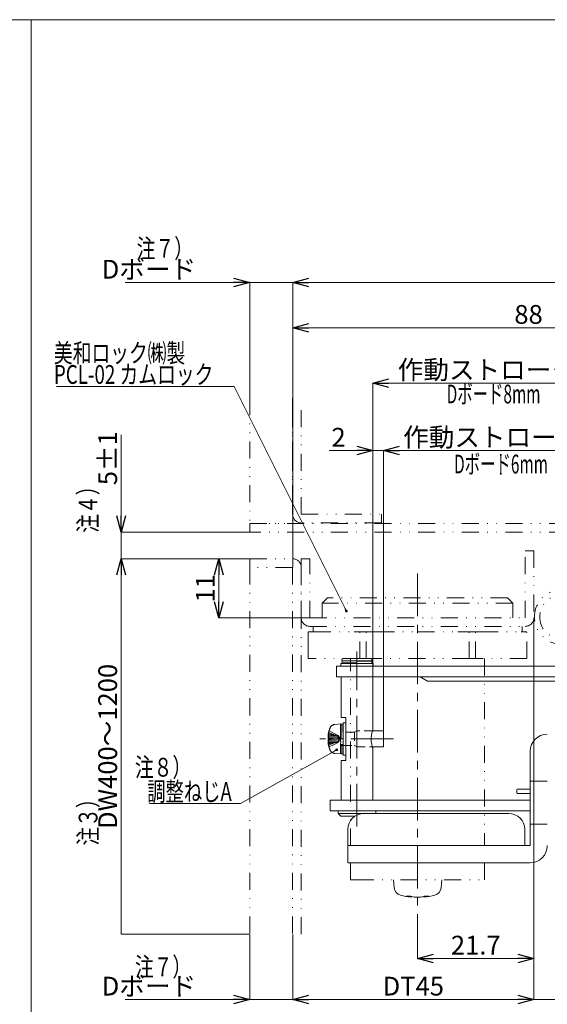
# Model space of a CAD drawing. Units: millimetres. Extents: x -377 to 377, y -277 to 275.
# Drawn here: x -2 to 96, y -184 to 0 of the extents above; entities that cross this region are included whole.
import ezdxf
from ezdxf.enums import TextEntityAlignment as Align

# ---------------------------------------------------------------- set-up
doc = ezdxf.new("R2010")
doc.units = ezdxf.units.MM
doc.header["$LTSCALE"] = 0.25
for name, pattern in [('CENTER', [50.8, 31.75, -6.35, 6.35, -6.35]), ('DASHED2', [9.525, 6.35, -3.175]), ('DIVIDE', [31.75, 12.7, -6.35, 0, -6.35, 0, -6.35])]:
    doc.linetypes.add(name, pattern=pattern)
doc.styles.add('dcStyle0', font='ＭＳ ゴシック', dxfattribs={"width": 0.9})
doc.dimstyles.new('dc_Rotated', dxfattribs={"dimtxt": 3.5, "dimasz": 3.000226, "dimexe": 0, "dimexo": 2, "dimgap": 0.75, "dimtad": 3, "dimdsep": 46, "dimtxsty": 'dcStyle0', "dimblk1": 'OPEN30', "dimblk2": 'OPEN30', "dimsah": 1, "dimcen": 0.09, "dimclrd": 7, "dimclre": 7, "dimclrt": 7, "dimadec": 0, "dimazin": 2, "dimtfac": 1, "dimtdec": 4, "dimtmove": 0, "dimatfit": 3, "dimfxl": 1, "dimarcsym": 0})

# ---------------------------------------------------------------- blocks, each defined once
blk = doc.blocks.new('DC_GROUP_297K コンシールドカムロック（ロングストローク）右勝手_365')
at = {"color": 7, "linetype": 'DIVIDE', "lineweight": 18}
for p, q in [((55.4, -133.55), (55.38, -133.63)), ((55.41, -133.48), (55.4, -133.55))]:
    blk.add_line(p, q, dxfattribs=at)
blk = doc.blocks.new('DC_GROUP_297K コンシールドカムロック（ロングストローク）右勝手_366')
at = {"color": 7, "linetype": 'DASHED2', "lineweight": 18}
for p, q in [((56.39, -134.1), (55.54, -134)), ((57.21, -134.2), (56.39, -134.1))]:
    blk.add_line(p, q, dxfattribs=at)
blk = doc.blocks.new('DC_GROUP_297K コンシールドカムロック（ロングストローク）右勝手_367')
at = {"color": 7, "linetype": 'DASHED2', "lineweight": 18}
for p, q in [((55.54, -133.23), (56.37, -133.46)), ((56.37, -133.46), (57.21, -133.68))]:
    blk.add_line(p, q, dxfattribs=at)
blk = doc.blocks.new('DC_GROUP_297K コンシールドカムロック（ロングストローク）右勝手_368')
at = {"color": 7, "linetype": 'DASHED2', "lineweight": 18}
for p, q in [((55.54, -135.34), (56.37, -134.98)), ((56.37, -134.98), (57.21, -134.62))]:
    blk.add_line(p, q, dxfattribs=at)
blk = doc.blocks.new('DC_GROUP_297K コンシールドカムロック（ロングストローク）右勝手_369')
at = {"color": 7, "linetype": 'DASHED2', "lineweight": 18}
for p, q in [((56.39, -135.24), (55.54, -135.66)), ((57.21, -134.83), (56.39, -135.24))]:
    blk.add_line(p, q, dxfattribs=at)
blk = doc.blocks.new('DC_GROUP_297K コンシールドカムロック（ロングストローク）右勝手_370')
at = {"color": 7, "linetype": 'DASHED2', "lineweight": 18}
for p, q in [((56.39, -133.1), (55.54, -132.68)), ((57.21, -133.5), (56.39, -133.1))]:
    blk.add_line(p, q, dxfattribs=at)
blk = doc.blocks.new('DC_GROUP_297K コンシールドカムロック（ロングストローク）右勝手_371')
at = {"color": 7, "linetype": 'DASHED2', "lineweight": 18}
for p, q in [((55.54, -133), (56.37, -133.35)), ((56.37, -133.35), (57.21, -133.72))]:
    blk.add_line(p, q, dxfattribs=at)
blk = doc.blocks.new('DC_GROUP_297K コンシールドカムロック（ロングストローク）右勝手_372')
at = {"color": 7, "linetype": 'DASHED2', "lineweight": 18}
for p, q in [((56.39, -134.24), (55.54, -134.34)), ((57.21, -134.14), (56.39, -134.24))]:
    blk.add_line(p, q, dxfattribs=at)
blk = doc.blocks.new('DC_GROUP_297K コンシールドカムロック（ロングストローク）右勝手_373')
at = {"color": 7, "linetype": 'DASHED2', "lineweight": 18}
for p, q in [((55.54, -135.1), (56.37, -134.88)), ((56.37, -134.88), (57.21, -134.66))]:
    blk.add_line(p, q, dxfattribs=at)
blk = doc.blocks.new('DC_GROUP_297K コンシールドカムロック（ロングストローク）右勝手_375')
at = {"color": 7, "linetype": 'Continuous', "lineweight": 18}
blk.add_line((4.68, -68.41), (37.84, -68.41), dxfattribs=at)
at = {"color": 7, "style": 'dcStyle0', "width": 0.768942}
for s, p, p2 in [('美和ロック㈱製', (4.22, -63.93), (28.72, -63.93)), ('PCL-02 カムロック', (4.22, -67.93), (33.97, -67.93))]:
    blk.add_text(s, height=3.5, dxfattribs=at).set_placement(p, p2, align=Align.FIT)
blk = doc.blocks.new('DC_GROUP_297K コンシールドカムロック（ロングストローク）右勝手_376')
at = {"color": 7, "linetype": 'Continuous', "lineweight": 18}
blk.add_line((22.08, -146.21), (39.04, -146.21), dxfattribs=at)
at = {"color": 7, "style": 'dcStyle0', "width": 0.768942}
blk.add_text('調整ねじA', height=3.5, dxfattribs=at).set_placement((21.63, -145.72), (37.38, -145.72), align=Align.FIT)
blk = doc.blocks.new('DC_GROUP_297K コンシールドカムロック（ロングストローク）右勝手_385')
at = {"color": 7, "linetype": 'Continuous', "lineweight": 18}
for p, q in [((57.71, -135.16), (57.71, -135.17)), ((57.71, -135.17), (57.73, -135.19)), ((57.73, -135.19), (57.75, -135.19)), ((57.75, -135.19), (57.78, -135.2)), ((57.78, -135.2), (57.81, -135.2))]:
    blk.add_line(p, q, dxfattribs=at)
blk = doc.blocks.new('DC_GROUP_297K コンシールドカムロック（ロングストローク）右勝手_386')
at = {"color": 7, "linetype": 'Continuous', "lineweight": 18}
for p, q in [((57.71, -131.72), (57.71, -131.52)), ((57.71, -132.31), (57.71, -131.72)), ((57.71, -133.15), (57.71, -132.31)), ((57.71, -134.17), (57.71, -133.15)), ((57.71, -134.17), (57.71, -134.17))]:
    blk.add_line(p, q, dxfattribs=at)
blk = doc.blocks.new('DC_GROUP_297K コンシールドカムロック（ロングストローク）右勝手_387')
at = {"color": 7, "linetype": 'Continuous', "lineweight": 18}
for p, q in [((57.71, -135.47), (57.71, -136.03)), ((57.71, -136.03), (57.71, -136.61)), ((57.71, -136.61), (57.71, -136.82))]:
    blk.add_line(p, q, dxfattribs=at)
blk = doc.blocks.new('DC_GROUP_297K コンシールドカムロック（ロングストローク）右勝手_388')
at = {"color": 7, "linetype": 'Continuous', "lineweight": 18}
for p, q in [((57.72, -135.22), (57.72, -135.21)), ((57.74, -135.23), (57.72, -135.22)), ((57.76, -135.24), (57.74, -135.23)), ((57.77, -135.24), (57.76, -135.24)), ((57.79, -135.24), (57.77, -135.24)), ((57.82, -135.24), (57.79, -135.24))]:
    blk.add_line(p, q, dxfattribs=at)
blk = doc.blocks.new('DC_GROUP_297K コンシールドカムロック（ロングストローク）右勝手_389')
at = {"color": 7, "linetype": 'Continuous', "lineweight": 18}
for p, q in [((57.81, -131.63), (57.81, -131.42)), ((57.81, -132.23), (57.81, -131.63)), ((57.81, -133.11), (57.81, -132.23)), ((57.81, -134.17), (57.81, -133.11)), ((57.81, -134.19), (57.81, -134.17))]:
    blk.add_line(p, q, dxfattribs=at)
blk = doc.blocks.new('DC_GROUP_297K コンシールドカムロック（ロングストローク）右勝手_390')
at = {"color": 7, "linetype": 'Continuous', "lineweight": 18}
for p, q in [((57.81, -135.47), (57.81, -136.1)), ((57.81, -136.1), (57.81, -136.7)), ((57.81, -136.7), (57.81, -136.92))]:
    blk.add_line(p, q, dxfattribs=at)
blk = doc.blocks.new('DC_GROUP_297K コンシールドカムロック（ロングストローク）右勝手_391')
at = {"color": 7, "linetype": 'Continuous', "lineweight": 18}
for p, q in [((58.11, -135.2), (58.14, -135.2)), ((58.14, -135.2), (58.17, -135.19)), ((58.17, -135.19), (58.19, -135.18)), ((58.19, -135.18), (58.2, -135.17)), ((58.2, -135.17), (58.21, -135.16))]:
    blk.add_line(p, q, dxfattribs=at)
blk = doc.blocks.new('DC_GROUP_297K コンシールドカムロック（ロングストローク）右勝手_392')
at = {"color": 7, "linetype": 'Continuous', "lineweight": 18}
for p, q in [((58.11, -131.42), (58.11, -131.62)), ((58.11, -131.62), (58.11, -132.22)), ((58.11, -132.22), (58.11, -132.92))]:
    blk.add_line(p, q, dxfattribs=at)
blk = doc.blocks.new('DC_GROUP_297K コンシールドカムロック（ロングストローク）右勝手_393')
at = {"color": 7, "linetype": 'Continuous', "lineweight": 18}
for p, q in [((58.11, -136.12), (58.12, -135.24)), ((58.11, -136.72), (58.11, -136.12)), ((58.11, -136.92), (58.11, -136.72))]:
    blk.add_line(p, q, dxfattribs=at)
blk = doc.blocks.new('DC_GROUP_297K コンシールドカムロック（ロングストローク）右勝手_394')
at = {"color": 7, "linetype": 'Continuous', "lineweight": 18}
for p, q in [((58.14, -135.24), (58.12, -135.24)), ((58.17, -135.24), (58.14, -135.24)), ((58.19, -135.23), (58.17, -135.24)), ((58.21, -135.22), (58.19, -135.23)), ((58.22, -135.21), (58.21, -135.22))]:
    blk.add_line(p, q, dxfattribs=at)
blk = doc.blocks.new('DC_GROUP_297K コンシールドカムロック（ロングストローク）右勝手_395')
at = {"color": 7, "linetype": 'Continuous', "lineweight": 18}
for p, q in [((57.71, -134.17), (57.71, -133.94)), ((57.71, -134.71), (57.71, -134.17))]:
    blk.add_line(p, q, dxfattribs=at)
blk = doc.blocks.new('DC_GROUP_297K コンシールドカムロック（ロングストローク）右勝手_396')
at = {"color": 7, "linetype": 'Continuous', "lineweight": 18}
for p, q in [((57.71, -135.2), (57.72, -134.74)), ((57.71, -135.51), (57.71, -135.2)), ((57.71, -135.62), (57.71, -135.51)), ((57.71, -135.62), (57.71, -135.62))]:
    blk.add_line(p, q, dxfattribs=at)
blk = doc.blocks.new('DC_GROUP_297K コンシールドカムロック（ロングストローク）右勝手_397')
at = {"color": 7, "linetype": 'Continuous', "lineweight": 18}
for p, q in [((57.72, -134.72), (57.74, -134.71)), ((57.72, -134.74), (57.72, -134.72)), ((57.74, -134.71), (57.76, -134.7)), ((57.76, -134.7), (57.78, -134.7)), ((57.78, -134.7), (57.81, -134.7)), ((57.81, -134.7), (57.82, -134.7))]:
    blk.add_line(p, q, dxfattribs=at)
blk = doc.blocks.new('DC_GROUP_297K コンシールドカムロック（ロングストローク）右勝手_398')
at = {"color": 7, "linetype": 'Continuous', "lineweight": 18}
for p, q in [((58.31, -119.57), (58.11, -119.57)), ((58.86, -119.57), (58.31, -119.57))]:
    blk.add_line(p, q, dxfattribs=at)
blk = doc.blocks.new('DC_GROUP_297K コンシールドカムロック（ロングストローク）右勝手_399')
at = {"color": 7, "linetype": 'Continuous', "lineweight": 18}
for p, q in [((60.74, -119.57), (61.77, -119.57)), ((61.77, -119.57), (62.62, -119.57)), ((62.62, -119.57), (63.2, -119.57)), ((63.2, -119.57), (63.41, -119.58))]:
    blk.add_line(p, q, dxfattribs=at)
blk = doc.blocks.new('DC_GROUP_297K コンシールドカムロック（ロングストローク）右勝手_400')
at = {"color": 7, "linetype": 'Continuous', "lineweight": 18}
for p, q in [((58.01, -119.97), (58.01, -119.97)), ((58.01, -119.97), (58.21, -119.97)), ((58.21, -119.97), (58.81, -119.97)), ((58.81, -119.97), (59.71, -119.97)), ((59.71, -119.97), (60.74, -119.97)), ((60.74, -119.97), (60.77, -119.97))]:
    blk.add_line(p, q, dxfattribs=at)
blk = doc.blocks.new('DC_GROUP_297K コンシールドカムロック（ロングストローク）右勝手_401')
at = {"color": 7, "linetype": 'Continuous', "lineweight": 18}
for p, q in [((59.31, -119.57), (59.31, -119.57)), ((59.31, -119.57), (59.41, -119.57)), ((59.41, -119.57), (59.73, -119.57)), ((59.73, -119.57), (60.2, -119.57)), ((60.2, -119.57), (60.75, -119.57)), ((60.75, -119.57), (60.75, -119.57))]:
    blk.add_line(p, q, dxfattribs=at)
blk = doc.blocks.new('DC_GROUP_297K コンシールドカムロック（ロングストローク）右勝手_403')
at = {"color": 7, "linetype": 'Continuous', "lineweight": 18}
for p, q in [((63.45, -133.45), (63.39, -134.03)), ((63.39, -134.03), (63.41, -134.63)), ((63.54, -133.03), (63.45, -133.45)), ((63.64, -132.71), (63.54, -133.03)), ((63.69, -132.57), (63.64, -132.71)), ((63.7, -132.52), (63.69, -132.57)), ((63.41, -134.63), (63.51, -135.18)), ((63.51, -135.18), (63.62, -135.56)), ((63.62, -135.56), (63.68, -135.75)), ((63.68, -135.75), (63.71, -135.82)), ((63.71, -135.82), (63.68, -135.76))]:
    blk.add_line(p, q, dxfattribs=at)
blk = doc.blocks.new('_Open30')
at = {"color": 0, "linetype": 'ByBlock', "lineweight": -2}
for p, q in [((-1, 0.267949), (0, 0)), ((0, 0), (-1, -0.267949)), ((0, 0), (-1, 0))]:
    blk.add_line(p, q, dxfattribs=at)
blk = doc.blocks.new('*D476')
at = {"color": 7, "linetype": 'Continuous', "lineweight": 18}
for p, q in [((48.76, -102.11), (48.76, -57.48)), ((48.76, -57.48), (136.76, -57.48)), ((136.76, -111.51), (136.76, -57.48))]:
    blk.add_line(p, q, dxfattribs=at)
at = {"color": 7, "xscale": 3.000230533929425, "yscale": 3.000163160504256}
for p, rotation in [((48.76, -57.48), 180), ((136.76, -57.48), 360)]:
    blk.add_blockref('_Open30', p, dxfattribs=dict(at, rotation=rotation))
at = {"color": 7, "insert": (92.76, -56.73), "char_height": 3.5, "width": 9.625, "attachment_point": 8, "style": 'dcStyle0'}
blk.add_mtext('\\T1.00;88', dxfattribs=at)
blk = doc.blocks.new('*D477')
at = {"color": 7, "linetype": 'Continuous', "lineweight": 18}
for p, q in [((93.76, -111.63), (93.76, -175.14)), ((72.06, -168.61), (72.06, -175.14)), ((72.06, -175.14), (93.76, -175.14))]:
    blk.add_line(p, q, dxfattribs=at)
at = {"color": 7, "xscale": 3.000230533929425, "yscale": 3.000163160504256}
for p, rotation in [((72.06, -175.14), 180), ((93.76, -175.14), 360)]:
    blk.add_blockref('_Open30', p, dxfattribs=dict(at, rotation=rotation))
at = {"color": 7, "insert": (82.91, -174.39), "char_height": 3.5, "width": 14.875, "attachment_point": 8, "style": 'dcStyle0'}
blk.add_mtext('\\T1.00;21.7', dxfattribs=at)
blk = doc.blocks.new('*D480')
at = {"color": 7, "linetype": 'Continuous', "lineweight": 18}
for p, q in [((93.76, -111.63), (93.76, -182.78)), ((48.76, -170.63), (48.76, -182.78)), ((48.76, -182.78), (93.76, -182.78))]:
    blk.add_line(p, q, dxfattribs=at)
at = {"color": 7, "xscale": 3.000230533929425, "yscale": 3.000163160504256}
for p, rotation in [((48.76, -182.78), 180), ((93.76, -182.78), 360)]:
    blk.add_blockref('_Open30', p, dxfattribs=dict(at, rotation=rotation))
at = {"color": 7, "insert": (71.26, -182.03), "char_height": 3.5, "width": 14.875, "attachment_point": 8, "style": 'dcStyle0'}
blk.add_mtext('\\T1.00;DT45', dxfattribs=at)
blk = doc.blocks.new('*D481')
at = {"color": 7, "linetype": 'Continuous', "lineweight": 18}
for p, q in [((40.75, -170.63), (40.75, -182.78)), ((48.76, -170.63), (48.76, -182.78)), ((17.5, -182.78), (40.75, -182.78)), ((48.76, -182.78), (40.75, -182.78)), ((51.26, -182.78), (48.76, -182.78))]:
    blk.add_line(p, q, dxfattribs=at)
at = {"color": 7, "xscale": 3.000230533929425, "yscale": 3.000163160504256}
for p, rotation in [((40.75, -182.78), 360), ((48.76, -182.78), 180)]:
    blk.add_blockref('_Open30', p, dxfattribs=dict(at, rotation=rotation))
at = {"color": 7, "insert": (30.75, -182.03), "char_height": 3.5, "width": 19.6875, "attachment_point": 9, "style": 'dcStyle0'}
blk.add_mtext('\\T1.00;Dボード', dxfattribs=at)
blk = doc.blocks.new('*D482')
at = {"color": 7, "linetype": 'Continuous', "lineweight": 18}
for p, q in [((48.76, -72.11), (48.76, -49.05)), ((48.76, -49.05), (168.76, -49.05)), ((168.76, -72.11), (168.76, -49.05))]:
    blk.add_line(p, q, dxfattribs=at)
at = {"color": 7, "xscale": 3.000230533929425, "yscale": 3.000163160504256}
for p, rotation in [((48.76, -49.05), 180), ((168.76, -49.05), 360)]:
    blk.add_blockref('_Open30', p, dxfattribs=dict(at, rotation=rotation))
at = {"color": 7, "insert": (108.76, -48.3), "char_height": 3.5, "width": 12.25, "attachment_point": 8, "style": 'dcStyle0'}
blk.add_mtext('\\T1.00;120', dxfattribs=at)
blk = doc.blocks.new('*D483')
at = {"color": 7, "linetype": 'Continuous', "lineweight": 18}
for p, q in [((99.76, -104.03), (99.76, -182.78)), ((93.76, -111.63), (93.76, -182.78)), ((91.26, -182.78), (93.76, -182.78)), ((99.76, -182.78), (93.76, -182.78)), ((169.82, -182.78), (99.76, -182.78))]:
    blk.add_line(p, q, dxfattribs=at)
at = {"color": 7, "xscale": 3.000230533929425, "yscale": 3.000163160504256}
for p, rotation in [((93.76, -182.78), 360), ((99.76, -182.78), 180)]:
    blk.add_blockref('_Open30', p, dxfattribs=dict(at, rotation=rotation))
at = {"color": 7, "insert": (116.32, -182.03), "char_height": 3.5, "width": 70, "attachment_point": 7, "style": 'dcStyle0'}
blk.add_mtext('\\T1.00;\u3000\u3000\u3000\u3000\u3000\u30004以上\u3000\u3000\u3000\u3000', dxfattribs=at)
blk = doc.blocks.new('*D484')
at = {"color": 7, "linetype": 'Continuous', "lineweight": 18}
for p, q in [((16.75, -77.44), (16.75, -95.57)), ((40.68, -95.57), (16.75, -95.57)), ((16.75, -95.57), (16.75, -100.57)), ((40.68, -100.57), (16.75, -100.57)), ((16.75, -103.07), (16.75, -100.57))]:
    blk.add_line(p, q, dxfattribs=at)
at = {"color": 7, "xscale": 3.000230533929425, "yscale": 3.000163160504256}
for p, rotation in [((16.75, -95.57), 270), ((16.75, -100.57), 90)]:
    blk.add_blockref('_Open30', p, dxfattribs=dict(at, rotation=rotation))
at = {"color": 7, "insert": (16, -86.84), "char_height": 3.5, "width": 14.875, "attachment_point": 7, "rotation": 90, "style": 'dcStyle0'}
blk.add_mtext('\\T1.00;5±1', dxfattribs=at)
blk = doc.blocks.new('*D485')
at = {"color": 7, "linetype": 'Continuous', "lineweight": 18}
for p, q in [((40.68, -100.57), (16.75, -100.57)), ((16.75, -170.57), (16.75, -100.57)), ((40.68, -170.57), (16.75, -170.57))]:
    blk.add_line(p, q, dxfattribs=at)
at = {"color": 7, "xscale": 3.000230533929425, "yscale": 3.000163160504256, "rotation": 90}
blk.add_blockref('_Open30', (16.75, -100.57), dxfattribs=at)
at = {"color": 7, "insert": (16, -135.57), "char_height": 3.5, "width": 33.25, "attachment_point": 8, "rotation": 90, "style": 'dcStyle0'}
blk.add_mtext('\\T1.00;DW400～1200', dxfattribs=at)
blk = doc.blocks.new('*D486')
at = {"color": 7, "linetype": 'Continuous', "lineweight": 18}
for p, q in [((40.68, -100.57), (34.96, -100.57)), ((34.96, -111.57), (34.96, -100.57)), ((51.9, -111.57), (34.96, -111.57))]:
    blk.add_line(p, q, dxfattribs=at)
at = {"color": 7, "xscale": 3.000230533929425, "yscale": 3.000163160504256}
for p, rotation in [((34.96, -100.57), 90), ((34.96, -111.57), 270)]:
    blk.add_blockref('_Open30', p, dxfattribs=dict(at, rotation=rotation))
at = {"color": 7, "insert": (34.21, -106.07), "char_height": 3.5, "width": 9.625, "attachment_point": 8, "rotation": 90, "style": 'dcStyle0'}
blk.add_mtext('\\T1.00;11', dxfattribs=at)
blk = doc.blocks.new('*D487')
at = {"color": 7, "linetype": 'Continuous', "lineweight": 18}
for p, q in [((17.5, -49.05), (40.75, -49.05)), ((40.75, -70.51), (40.75, -49.05)), ((48.76, -49.05), (40.75, -49.05)), ((48.76, -72.11), (48.76, -49.05)), ((51.26, -49.05), (48.76, -49.05))]:
    blk.add_line(p, q, dxfattribs=at)
at = {"color": 7, "xscale": 3.000230533929425, "yscale": 3.000163160504256}
for p, rotation in [((40.75, -49.05), 360), ((48.76, -49.05), 180)]:
    blk.add_blockref('_Open30', p, dxfattribs=dict(at, rotation=rotation))
at = {"color": 7, "insert": (30.75, -48.3), "char_height": 3.5, "width": 19.6875, "attachment_point": 9, "style": 'dcStyle0'}
blk.add_mtext('\\T1.00;Dボード', dxfattribs=at)
blk = doc.blocks.new('*D488')
at = {"color": 7, "linetype": 'Continuous', "lineweight": 18}
for p, q in [((65.71, -132.61), (65.71, -80.39)), ((65.71, -80.39), (111.76, -80.39)), ((111.76, -125.61), (111.76, -80.39))]:
    blk.add_line(p, q, dxfattribs=at)
at = {"color": 7, "xscale": 3.000230533929425, "yscale": 3.000163160504256}
for p, rotation in [((65.71, -80.39), 180), ((111.76, -80.39), 360)]:
    blk.add_blockref('_Open30', p, dxfattribs=dict(at, rotation=rotation))
at = {"color": 7, "insert": (88.73, -79.64), "char_height": 3.5, "width": 39.375, "attachment_point": 8, "style": 'dcStyle0'}
blk.add_mtext('\\T1.00;作動ストローク46', dxfattribs=at)
blk = doc.blocks.new('*D489')
at = {"color": 7, "linetype": 'Continuous', "lineweight": 18}
for p, q in [((63.71, -122.51), (63.71, -67.81)), ((63.71, -67.81), (111.76, -67.81)), ((111.76, -125.61), (111.76, -67.81))]:
    blk.add_line(p, q, dxfattribs=at)
at = {"color": 7, "xscale": 3.000230533929425, "yscale": 3.000163160504256}
for p, rotation in [((63.71, -67.81), 180), ((111.76, -67.81), 360)]:
    blk.add_blockref('_Open30', p, dxfattribs=dict(at, rotation=rotation))
at = {"color": 7, "insert": (87.73, -67.06), "char_height": 3.5, "width": 39.375, "attachment_point": 8, "style": 'dcStyle0'}
blk.add_mtext('\\T1.00;作動ストローク48', dxfattribs=at)
blk = doc.blocks.new('*D490')
at = {"color": 7, "linetype": 'Continuous', "lineweight": 18}
for p, q in [((55.55, -80.39), (63.71, -80.39)), ((63.71, -122.51), (63.71, -80.39)), ((65.71, -80.39), (63.71, -80.39)), ((65.71, -132.61), (65.71, -80.39)), ((68.21, -80.39), (65.71, -80.39))]:
    blk.add_line(p, q, dxfattribs=at)
at = {"color": 7, "xscale": 3.000230533929425, "yscale": 3.000163160504256}
for p, rotation in [((63.71, -80.39), 360), ((65.71, -80.39), 180)]:
    blk.add_blockref('_Open30', p, dxfattribs=dict(at, rotation=rotation))
at = {"color": 7, "insert": (58.65, -79.64), "char_height": 3.5, "width": 7, "attachment_point": 9, "style": 'dcStyle0'}
blk.add_mtext('\\T1.00;2', dxfattribs=at)
blk = doc.blocks.new('_Dot')
at = {"color": 0, "linetype": 'ByBlock', "lineweight": -2}
blk.add_line((-0.5, 0), (-1, 0), dxfattribs=at)
at = {"color": 0, "linetype": 'ByBlock', "const_width": 0.5}
blk.add_lwpolyline([(-0.25, 0, 1), (0.25, 0, 1)], format="xyb", close=True, dxfattribs=at)
blk = doc.blocks.new('DC_GROUP_297K コンシールドカムロック（ロングストローク）右勝手_405')
at = {"color": 7, "linetype": 'Continuous', "lineweight": 18}
blk.add_line((58.78, -110.31), (37.84, -68.41), dxfattribs=at)
at = {"color": 7, "xscale": 0.5, "yscale": 0.5, "rotation": 296.5598993582321}
blk.add_blockref('_Dot', (58.78, -110.31), dxfattribs=at)
blk = doc.blocks.new('DC_GROUP_297K コンシールドカムロック（ロングストローク）右勝手_406')
at = {"color": 7, "linetype": 'Continuous', "lineweight": 18}
blk.add_line((56.97, -136.2), (39.04, -146.21), dxfattribs=at)
at = {"color": 7, "xscale": 0.5, "yscale": 0.5, "rotation": 29.1753776334363}
blk.add_blockref('_Dot', (56.97, -136.2), dxfattribs=at)

msp = doc.modelspace()

# ---------------------------------------------------------------- linework, layer by layer
at = {"color": 7, "linetype": 'Continuous', "lineweight": 18}
for p, q in [((-376.838, 0), (376.838, 0)), ((0, 0), (0, -276.633)), ((55.26, -107.869), (54.26, -108.869)), ((89.86, -108.869), (88.86, -107.869)), ((57.991, -119.169), (57.956, -119.569)), ((63.556, -119.569), (63.521, -119.169)), ((56.956, -122.569), (56.956, -120.569)), ((56.956, -120.569), (88.756, -120.569)), ((57.756, -120.069), (57.756, -120.569)), ((57.756, -120.069), (63.756, -120.069)), ((63.556, -119.569), (57.956, -119.569)), ((58.006, -119.669), (58.006, -119.979)), ((58.037, -119.67), (58.006, -119.67)), ((59.406, -119.578), (58.897, -119.579)), ((59.506, -119.972), (59.506, -120.069)), ((63.506, -119.979), (63.506, -119.669)), ((63.756, -120.569), (63.756, -120.069)), ((88.756, -120.569), (101.356, -120.569)), ((88.756, -122.569), (56.956, -122.569)), ((57.806, -122.569), (57.806, -130.169)), ((63.706, -132.523), (63.706, -122.569)), ((72.556, -122.569), (73.941, -123.369)), ((166.756, -122.569), (88.756, -122.569)), ((111.756, -123.369), (73.941, -123.369)), ((57.806, -130.169), (58.706, -130.169)), ((58.706, -130.169), (58.706, -132.047)), ((58.116, -131.419), (57.806, -131.419)), ((58.706, -131.169), (58.206, -131.169)), ((58.206, -137.169), (58.206, -131.169)), ((58.706, -136.29), (58.706, -132.047)), ((57.706, -133.743), (57.706, -133.936)), ((57.806, -135.2), (58.106, -135.2)), ((58.116, -135.244), (57.816, -135.244)), ((63.706, -145.569), (63.706, -135.814)), ((57.806, -136.919), (58.116, -136.919)), ((58.206, -137.169), (58.706, -137.169)), ((58.706, -136.29), (58.706, -138.169)), ((93.06, -136.469), (93.06, -142.069)), ((57.806, -138.169), (57.806, -145.569)), ((57.806, -138.169), (58.706, -138.169)), ((96.26, -142.069), (93.06, -142.069)), ((93.06, -150.069), (93.06, -142.069)), ((93.06, -143.544), (90.637, -143.544)), ((90.637, -144.344), (93.06, -144.344)), ((55.756, -147.569), (55.756, -145.569)), ((55.756, -145.569), (74.756, -145.569)), ((74.756, -145.569), (93.06, -145.569)), ((74.756, -147.569), (55.756, -147.569)), ((57.256, -147.569), (57.256, -148.069)), ((57.256, -148.069), (57.756, -148.569)), ((57.256, -148.069), (62.06, -148.069)), ((60.402, -148.569), (57.756, -148.569)), ((62.06, -148.069), (89.06, -148.069)), ((64.256, -148.069), (64.256, -147.569)), ((74.756, -147.569), (93.06, -147.569)), ((96.26, -150.069), (93.06, -150.069)), ((93.06, -150.069), (93.06, -154.069)), ((59.06, -151.069), (59.06, -154.069)), ((92.06, -151.069), (92.06, -154.069)), ((59.06, -157.269), (59.06, -154.069)), ((59.06, -154.069), (72.06, -154.069)), ((72.06, -154.069), (93.06, -154.069)), ((72.06, -157.269), (59.06, -157.269)), ((93.06, -157.269), (72.06, -157.269)), ((67.56, -160.469), (67.688, -161.93)), ((76.433, -161.93), (76.56, -160.469)), ((70.805, -163.516), (69.957, -163.516)), ((74.164, -163.516), (73.316, -163.516))]:
    msp.add_line(p, q, dxfattribs=at)
at = {"color": 7, "linetype": 'DIVIDE', "lineweight": 18}
for p, q in [((40.746, -70.569), (40.746, -93.959)), ((48.746, -70.569), (48.746, -93.959)), ((48.756, -92.269), (48.756, -72.169)), ((50.356, -92.269), (50.356, -72.169)), ((50.356, -92.269), (65.356, -92.269)), ((65.356, -92.269), (65.356, -93.869)), ((40.746, -93.959), (48.746, -93.959)), ((40.746, -93.969), (40.746, -95.569)), ((99.756, -93.969), (40.746, -93.969)), ((65.356, -93.869), (50.356, -93.869)), ((99.756, -95.569), (40.746, -95.569)), ((92.155, -111.569), (92.155, -99.069)), ((92.155, -99.069), (93.756, -99.069)), ((93.756, -99.069), (93.756, -111.569)), ((40.746, -100.569), (40.746, -102.169)), ((40.746, -100.569), (48.756, -100.569)), ((50.366, -111.569), (50.366, -100.569)), ((51.966, -100.569), (50.366, -100.569)), ((51.966, -111.569), (51.966, -100.569)), ((48.756, -102.169), (40.746, -102.169)), ((48.746, -102.179), (40.746, -102.179)), ((40.746, -102.179), (40.746, -170.569)), ((48.746, -102.179), (48.746, -170.569)), ((48.756, -102.169), (48.756, -170.569)), ((50.356, -170.569), (50.356, -102.169)), ((88.86, -107.869), (55.26, -107.869)), ((89.86, -108.869), (54.26, -108.869)), ((54.26, -108.869), (54.26, -111.569)), ((89.86, -111.569), (89.86, -108.869)), ((51.966, -111.569), (92.155, -111.569)), ((51.966, -113.169), (92.156, -113.169)), ((52.56, -113.169), (52.56, -114.169)), ((91.56, -114.169), (91.56, -113.169)), ((51.66, -114.169), (51.66, -119.169)), ((51.672, -114.169), (51.66, -114.169)), ((51.672, -119.169), (51.672, -114.169)), ((52.722, -114.169), (51.672, -114.169)), ((52.722, -114.169), (60.222, -114.169)), ((61.272, -114.169), (60.222, -114.169)), ((61.272, -119.169), (61.272, -114.169)), ((62.46, -114.169), (61.272, -114.169)), ((62.46, -119.169), (62.46, -114.169)), ((64.561, -114.169), (62.46, -114.169)), ((64.561, -114.169), (72.06, -114.169)), ((72.06, -114.169), (79.561, -114.169)), ((81.661, -114.169), (79.561, -114.169)), ((81.661, -119.169), (81.661, -114.169)), ((82.849, -114.169), (81.661, -114.169)), ((82.849, -119.169), (82.849, -114.169)), ((83.899, -114.169), (82.849, -114.169)), ((83.899, -114.169), (91.399, -114.169)), ((92.449, -114.169), (91.399, -114.169)), ((92.449, -119.169), (92.449, -114.169)), ((92.46, -114.169), (92.449, -114.169)), ((92.46, -119.169), (92.46, -114.169)), ((51.672, -119.169), (51.66, -119.169)), ((61.272, -119.169), (51.672, -119.169)), ((59.56, -154.069), (59.56, -119.169)), ((62.46, -119.169), (61.272, -119.169)), ((81.661, -119.169), (62.46, -119.169)), ((82.849, -119.169), (81.661, -119.169)), ((92.449, -119.169), (82.849, -119.169)), ((84.56, -119.169), (84.56, -154.069)), ((92.46, -119.169), (92.449, -119.169)), ((57.706, -131.369), (56.601, -131.465)), ((57.706, -131.369), (57.706, -135.241)), ((55.364, -133.877), (55.536, -133.885)), ((55.383, -133.473), (55.536, -133.491)), ((55.383, -133.631), (55.536, -133.639)), ((55.383, -134.056), (55.495, -134.062)), ((55.536, -133.235), (55.536, -134.001)), ((65.706, -132.669), (63.654, -132.669)), ((65.706, -135.669), (65.706, -132.669)), ((55.364, -134.872), (55.413, -134.867)), ((55.383, -134.864), (55.411, -134.861)), ((55.383, -135.04), (55.449, -135.033)), ((55.536, -135.342), (55.536, -135.659)), ((57.706, -135.241), (57.706, -136.969)), ((58.115, -135.419), (58.206, -135.419)), ((63.654, -135.669), (65.706, -135.669)), ((56.601, -136.872), (57.706, -136.969)), ((59.56, -157.269), (59.56, -160.469)), ((84.56, -160.469), (84.56, -157.269)), ((59.56, -160.469), (60.719, -160.469)), ((60.719, -160.469), (84.56, -160.469))]:
    msp.add_line(p, q, dxfattribs=at)
at = {"color": 7, "linetype": 'CENTER', "lineweight": 18}
for p, q in [((72.06, -103.336), (72.06, -168.55)), ((60.756, -150.493), (60.756, -117.857)), ((67.56, -134.169), (53.821, -134.169))]:
    msp.add_line(p, q, dxfattribs=at)
at = {"color": 7, "linetype": 'DASHED2', "lineweight": 18}
for p, q in [((57.706, -136.969), (57.706, -131.369)), ((55.364, -133.465), (57.332, -133.688)), ((55.383, -133.297), (57.211, -133.504)), ((55.495, -134.062), (57.211, -134.142)), ((55.536, -132.995), (55.536, -132.678)), ((55.536, -133.491), (57.211, -133.681)), ((55.536, -133.639), (57.211, -133.717)), ((55.536, -133.885), (57.332, -133.97)), ((57.271, -133.534), (56.986, -133.392)), ((57.271, -133.536), (57.211, -133.504)), ((57.211, -133.681), (57.271, -133.687)), ((57.211, -133.717), (57.271, -133.756)), ((57.271, -133.756), (57.271, -133.534)), ((57.608, -134.169), (57.271, -133.534)), ((57.332, -133.688), (57.271, -133.536)), ((57.271, -133.687), (57.332, -133.688)), ((57.271, -133.687), (57.271, -134.218)), ((57.271, -133.756), (57.332, -133.97)), ((57.332, -133.97), (57.271, -134.119)), ((57.706, -132.819), (57.706, -135.519)), ((60.273, -132.919), (57.806, -132.919)), ((60.706, -132.669), (60.273, -132.919)), ((60.273, -132.919), (60.273, -135.419)), ((60.706, -132.669), (60.706, -135.669)), ((63.654, -132.669), (60.706, -132.669)), ((65.706, -132.669), (65.706, -133.594)), ((65.706, -133.594), (65.706, -135.669)), ((55.364, -134.461), (57.332, -134.368)), ((55.383, -134.281), (57.211, -134.195)), ((55.383, -134.706), (57.211, -134.62)), ((55.411, -134.861), (57.211, -134.657)), ((55.413, -134.867), (57.332, -134.649)), ((55.449, -135.033), (57.211, -134.833)), ((55.536, -135.103), (55.536, -134.337)), ((56.986, -134.946), (57.271, -134.804)), ((57.271, -134.119), (57.211, -134.142)), ((57.271, -134.218), (57.211, -134.195)), ((57.211, -134.62), (57.271, -134.582)), ((57.211, -134.657), (57.271, -134.651)), ((57.271, -134.802), (57.211, -134.833)), ((57.271, -134.651), (57.271, -134.119)), ((57.271, -134.804), (57.608, -134.169)), ((57.332, -134.368), (57.271, -134.218)), ((57.271, -134.582), (57.332, -134.368)), ((57.271, -134.582), (57.271, -134.804)), ((57.332, -134.649), (57.271, -134.802)), ((57.271, -134.651), (57.332, -134.649)), ((57.806, -135.419), (58.115, -135.419)), ((58.206, -135.419), (60.273, -135.419)), ((60.273, -135.419), (60.706, -135.669)), ((60.706, -135.669), (63.654, -135.669))]:
    msp.add_line(p, q, dxfattribs=at)
at = {"color": 7, "linetype": 'DIVIDE', "lineweight": 18}
for centre, radius, start, end in [((50.356, -92.269), 1.6, 180, 270), ((48.756, -102.169), 1.6, 0, 90), ((98.956, -111.417), 5.1, 61.92751, 298.07249), ((98.956, -111.417), 4.1, 54.17116, 305.82884), ((51.966, -111.569), 1.6, 180, 270), ((92.156, -111.569), 1.6, 270, 0), ((60.306, -134.169), 5, 154.73584, 167.02983), ((56.688, -132.462), 1, 95, 154.73584), ((57.708, -133.652), 2.352, 171.32316, 175.44643), ((55.423, -133.351), 0.129, 242.62883, 252.01951), ((60.371, -134.151), 5.015, 174.05499, 176.8704), ((58.075, -133.673), 2.718, 184.30265, 188.10486), ((59.524, -133.988), 4.198, 167.03412, 170.52104), ((56.223, -133.842), 0.917, 138.54986, 156.30774), ((56.53, -134.723), 1.229, 144.02288, 158.95504), ((56.412, -133.669), 1.099, 200.63665, 207.05147), ((58.075, -134.665), 2.718, 171.89514, 175.69735), ((60.371, -134.187), 5.015, 183.1296, 185.94501), ((55.423, -134.987), 0.129, 107.98049, 117.37117), ((57.708, -134.686), 2.352, 184.55357, 188.67684), ((59.803, -133.983), 4.479, 189.28605, 197.66349), ((59.515, -134.351), 4.189, 189.47593, 198.20182), ((60.306, -134.169), 5, 192.97017, 205.26416), ((56.688, -135.876), 1, 205.26416, 265)]:
    msp.add_arc(centre, radius, start, end, dxfattribs=at)
at = {"color": 7, "linetype": 'Continuous', "lineweight": 18}
for centre, radius, start, end in [((58.917, -119.668), 0.0911, 102.84195, 187.07122), ((62.169, -66.686), 53.005, 268.45001, 271.44458), ((96.26, -136.469), 3.2, 90, 180), ((91.441, -143.846), 0.859, 159.45925, 186.58267), ((91.441, -144.043), 0.859, 173.4164, 200.54168), ((62.06, -151.069), 3, 90, 180), ((89.06, -151.069), 3, 0, 90), ((93.06, -154.069), 3.2, 270, 0), ((69.282, -161.791), 1.6, 185, 254.50603), ((72.06, -151.769), 12, 254.50603, 264.44902), ((72.06, -151.769), 12, 275.55098, 285.49397), ((74.839, -161.791), 1.6, 285.49397, 355)]:
    msp.add_arc(centre, radius, start, end, dxfattribs=at)
at = {"color": 7, "linetype": 'DASHED2', "lineweight": 18}
for centre, radius, start, end in [((59.819, -134.358), 4.495, 162.34564, 168.68657), ((59.515, -133.987), 4.189, 161.79759, 167.02959), ((57.806, -132.819), 0.1, 180, 270), ((56.223, -134.496), 0.917, 203.69226, 221.45014), ((56.623, -133.558), 1.337, 207.19516, 215.64693), ((57.806, -135.519), 0.1, 90, 180)]:
    msp.add_arc(centre, radius, start, end, dxfattribs=at)
at = {"color": 7, "linetype": 'Continuous', "lineweight": 18}
for centre, major_axis, ratio, start_param, end_param in [((71.783, -151.804), (-1.502, 11.899), 0.713978, 2.853065, 2.9501744), ((71.963, -151.801), (-3.809, 11.376), 0.9326883, 2.768315, 2.8055757), ((72.158, -151.801), (-3.809, -11.376), 0.9326883, 0.3360169, 0.3732777), ((72.338, -151.804), (-1.502, -11.899), 0.713978, 0.1914182, 0.2885276)]:
    msp.add_ellipse(centre, major_axis=major_axis, ratio=ratio, start_param=start_param, end_param=end_param, dxfattribs=at)

# ---------------------------------------------------------------- block references
at = {"linetype": 'Continuous'}
for name in ['DC_GROUP_297K コンシールドカムロック（ロングストローク）右勝手_375', 'DC_GROUP_297K コンシールドカムロック（ロングストローク）右勝手_405', 'DC_GROUP_297K コンシールドカムロック（ロングストローク）右勝手_400', 'DC_GROUP_297K コンシールドカムロック（ロングストローク）右勝手_398', 'DC_GROUP_297K コンシールドカムロック（ロングストローク）右勝手_401', 'DC_GROUP_297K コンシールドカムロック（ロングストローク）右勝手_399', 'DC_GROUP_297K コンシールドカムロック（ロングストローク）右勝手_386', 'DC_GROUP_297K コンシールドカムロック（ロングストローク）右勝手_389', 'DC_GROUP_297K コンシールドカムロック（ロングストローク）右勝手_392', 'DC_GROUP_297K コンシールドカムロック（ロングストローク）右勝手_365', 'DC_GROUP_297K コンシールドカムロック（ロングストローク）右勝手_370', 'DC_GROUP_297K コンシールドカムロック（ロングストローク）右勝手_371', 'DC_GROUP_297K コンシールドカムロック（ロングストローク）右勝手_367', 'DC_GROUP_297K コンシールドカムロック（ロングストローク）右勝手_366', 'DC_GROUP_297K コンシールドカムロック（ロングストローク）右勝手_395', 'DC_GROUP_297K コンシールドカムロック（ロングストローク）右勝手_403', 'DC_GROUP_297K コンシールドカムロック（ロングストローク）右勝手_406', 'DC_GROUP_297K コンシールドカムロック（ロングストローク）右勝手_372', 'DC_GROUP_297K コンシールドカムロック（ロングストローク）右勝手_368', 'DC_GROUP_297K コンシールドカムロック（ロングストローク）右勝手_373', 'DC_GROUP_297K コンシールドカムロック（ロングストローク）右勝手_369', 'DC_GROUP_297K コンシールドカムロック（ロングストローク）右勝手_385', 'DC_GROUP_297K コンシールドカムロック（ロングストローク）右勝手_387', 'DC_GROUP_297K コンシールドカムロック（ロングストローク）右勝手_396', 'DC_GROUP_297K コンシールドカムロック（ロングストローク）右勝手_397', 'DC_GROUP_297K コンシールドカムロック（ロングストローク）右勝手_388', 'DC_GROUP_297K コンシールドカムロック（ロングストローク）右勝手_390', 'DC_GROUP_297K コンシールドカムロック（ロングストローク）右勝手_391', 'DC_GROUP_297K コンシールドカムロック（ロングストローク）右勝手_393', 'DC_GROUP_297K コンシールドカムロック（ロングストローク）右勝手_394', 'DC_GROUP_297K コンシールドカムロック（ロングストローク）右勝手_376']:
    msp.add_blockref(name, (0, 0), dxfattribs=at)

# ---------------------------------------------------------------- texts
at = {"color": 7, "style": 'dcStyle0', "width": 0.768942}
for s, p, p2 in [('注７）', (19.666, -44.417), (30.166, -44.417)), ('Dボード8mm', (77.492, -71.572), (94.992, -71.572)), ('Dボード6mm', (78.876, -84.643), (96.376, -84.643)), ('注８）', (19.332, -141.206), (29.832, -141.206)), ('注７）', (19.332, -178.428), (29.832, -178.428))]:
    msp.add_text(s, height=3.5, dxfattribs=at).set_placement(p, p2, align=Align.FIT)
for s, p, p2 in [('注４）', (12.325, -95.72), (12.325, -85.22)), ('注３）', (12.351, -154.06), (12.351, -143.56))]:
    msp.add_text(s, height=3.5, rotation=90, dxfattribs=at).set_placement(p, p2, align=Align.FIT)

# ---------------------------------------------------------------- dimensions: what is measured, and where the dimension line sits
at = {"linetype": 'Continuous', "lineweight": 13}
for base, p1, p2, text, override, picture, middle in [((40.746, -49.053), (48.756, -74.106), (40.746, -72.506), 'Dボード', {"dimtxt": 3.5, "dimasz": 3.000226, "dimexe": 0, "dimexo": 2, "dimgap": 0.75, "dimtad": 3, "dimtih": 0, "dimtoh": 0, "dimdec": 1, "dimlfac": 1, "dimzin": 8, "dimtxsty": 'dcStyle0', "dimblk1": 'Open30', "dimblk2": 'Open30', "dimsah": 1, "dimclrd": 7, "dimclre": 7, "dimclrt": 7, "dimazin": 2, "dimtofl": 1, "dimtolj": 0, "dimtzin": 8, "dimarcsym": 1}, '*D487', (24.621, -49.053)), ((111.756, -67.81), (63.706, -124.506), (111.756, -127.606), '作動ストローク<>', {"dimtxt": 3.5, "dimasz": 3.000226, "dimexe": 0, "dimexo": 2, "dimgap": 0.75, "dimtad": 3, "dimtih": 0, "dimtoh": 0, "dimdec": 0, "dimlfac": 1, "dimzin": 8, "dimtxsty": 'dcStyle0', "dimblk1": 'Open30', "dimblk2": 'Open30', "dimsah": 1, "dimclrd": 7, "dimclre": 7, "dimclrt": 7, "dimazin": 2, "dimtofl": 1, "dimtolj": 0, "dimtzin": 8, "dimarcsym": 1}, '*D489', (87.731, -67.81)), ((111.756, -80.393), (65.706, -134.606), (111.756, -127.606), '作動ストローク<>', {"dimtxt": 3.5, "dimasz": 3.000226, "dimexe": 0, "dimexo": 2, "dimgap": 0.75, "dimtad": 3, "dimtih": 0, "dimtoh": 0, "dimdec": 0, "dimlfac": 1, "dimzin": 8, "dimtxsty": 'dcStyle0', "dimblk1": 'Open30', "dimblk2": 'Open30', "dimsah": 1, "dimclrd": 7, "dimclre": 7, "dimclrt": 7, "dimazin": 2, "dimtofl": 1, "dimtolj": 0, "dimtzin": 8, "dimarcsym": 1}, '*D488', (88.731, -80.393)), ((93.756, -182.783), (99.756, -102.031), (93.756, -109.631), '\u3000\u3000\u3000\u3000\u3000\u30004以上\u3000\u3000\u3000\u3000', {"dimtxt": 3.5, "dimasz": 3.000226, "dimexe": 0, "dimexo": 2, "dimgap": 0.75, "dimtad": 3, "dimtih": 0, "dimtoh": 0, "dimdec": 2, "dimlfac": 1, "dimzin": 8, "dimtxsty": 'dcStyle0', "dimblk1": 'Open30', "dimblk2": 'Open30', "dimsah": 1, "dimclrd": 7, "dimclre": 7, "dimclrt": 7, "dimazin": 2, "dimtofl": 1, "dimtolj": 0, "dimtzin": 8, "dimarcsym": 1}, '*D483', (142.567, -182.783)), ((93.756, -182.783), (48.756, -168.631), (93.756, -109.631), 'DT<>', {"dimtxt": 3.5, "dimasz": 3.000226, "dimexe": 0, "dimexo": 2, "dimgap": 0.75, "dimtad": 3, "dimtih": 0, "dimtoh": 0, "dimdec": 2, "dimlfac": 1, "dimzin": 8, "dimtxsty": 'dcStyle0', "dimblk1": 'Open30', "dimblk2": 'Open30', "dimsah": 1, "dimclrd": 7, "dimclre": 7, "dimclrt": 7, "dimazin": 2, "dimtofl": 1, "dimtolj": 0, "dimtzin": 8, "dimarcsym": 1}, '*D480', (71.256, -182.783)), ((40.746, -182.783), (48.756, -168.631), (40.746, -168.631), 'Dボード', {"dimtxt": 3.5, "dimasz": 3.000226, "dimexe": 0, "dimexo": 2, "dimgap": 0.75, "dimtad": 3, "dimtih": 0, "dimtoh": 0, "dimdec": 1, "dimlfac": 1, "dimzin": 8, "dimtxsty": 'dcStyle0', "dimblk1": 'Open30', "dimblk2": 'Open30', "dimsah": 1, "dimclrd": 7, "dimclre": 7, "dimclrt": 7, "dimazin": 2, "dimtofl": 1, "dimtolj": 0, "dimtzin": 8, "dimarcsym": 1}, '*D481', (24.621, -182.783))]:
    dim = msp.add_linear_dim(base=base, p1=p1, p2=p2, text=text, dimstyle='dc_Rotated', override=override, dxfattribs=at)
    dim.commit()
    dim.dimension.update_dxf_attribs({"geometry": picture, "text_midpoint": middle, "dimtype": 160})
for base, p1, p2, picture, middle in [((168.756, -49.053), (48.756, -74.106), (168.756, -74.106), '*D482', (108.756, -49.053)), ((136.756, -57.476), (48.756, -104.106), (136.756, -113.506), '*D476', (92.756, -57.476)), ((63.706, -80.393), (65.706, -134.606), (63.706, -124.506), '*D490', (57.604, -80.393)), ((93.756, -175.143), (72.06, -166.613), (93.756, -109.631), '*D477', (82.908, -175.143))]:
    dim = msp.add_linear_dim(base=base, p1=p1, p2=p2, dimstyle='dc_Rotated', override={"dimtxt": 3.5, "dimasz": 3.000226, "dimexe": 0, "dimexo": 2, "dimgap": 0.75, "dimtad": 3, "dimtih": 0, "dimtoh": 0, "dimdec": 2, "dimlfac": 1, "dimzin": 8, "dimtxsty": 'dcStyle0', "dimblk1": 'Open30', "dimblk2": 'Open30', "dimsah": 1, "dimclrd": 7, "dimclre": 7, "dimclrt": 7, "dimazin": 2, "dimtofl": 1, "dimtolj": 0, "dimtzin": 8, "dimarcsym": 1}, dxfattribs=at)
    dim.commit()
    dim.dimension.update_dxf_attribs({"geometry": picture, "text_midpoint": middle, "dimtype": 160})
for p1, text, picture, middle in [((42.683, -95.569), '<>±1', '*D484', (16.746, -82.637)), ((42.683, -170.569), 'DW400～1200', '*D485', (16.746, -135.569))]:
    dim = msp.add_linear_dim(base=(16.746, -100.569), p1=p1, p2=(42.683, -100.569), angle=90, text=text, dimstyle='dc_Rotated', override={"dimtxt": 3.5, "dimasz": 3.000226, "dimexe": 0, "dimexo": 2, "dimgap": 0.75, "dimtad": 3, "dimtih": 0, "dimtoh": 0, "dimdec": 2, "dimlfac": 1, "dimzin": 8, "dimtxsty": 'dcStyle0', "dimblk1": 'Open30', "dimblk2": 'Open30', "dimsah": 1, "dimclrd": 7, "dimclre": 7, "dimclrt": 7, "dimazin": 2, "dimtofl": 1, "dimtolj": 0, "dimtzin": 8, "dimarcsym": 1}, dxfattribs=at)
    dim.commit()
    dim.dimension.update_dxf_attribs({"geometry": picture, "text_midpoint": middle, "dimtype": 160})
dim = msp.add_linear_dim(base=(34.962, -100.569), p1=(53.903, -111.569), p2=(42.683, -100.569), angle=90, dimstyle='dc_Rotated', override={"dimtxt": 3.5, "dimasz": 3.000226, "dimexe": 0, "dimexo": 2, "dimgap": 0.75, "dimtad": 3, "dimtih": 0, "dimtoh": 0, "dimdec": 2, "dimlfac": 1, "dimzin": 8, "dimtxsty": 'dcStyle0', "dimblk1": 'Open30', "dimblk2": 'Open30', "dimsah": 1, "dimclrd": 7, "dimclre": 7, "dimclrt": 7, "dimazin": 2, "dimtofl": 1, "dimtolj": 0, "dimtzin": 8, "dimarcsym": 1}, dxfattribs=at)
dim.commit()
dim.dimension.update_dxf_attribs({"geometry": '*D486', "text_midpoint": (34.962, -106.069), "dimtype": 160})

doc.saveas('drawing.dxf')
